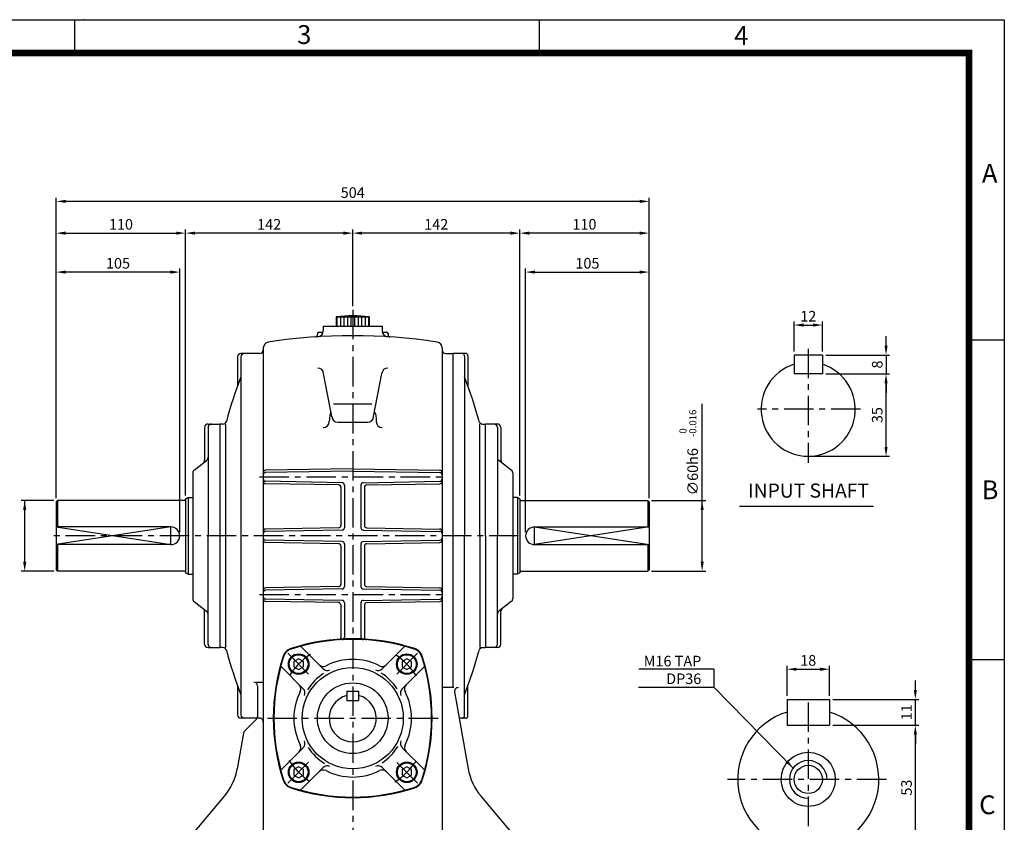
# Model space of a CAD drawing. Extents: x 0 to 1580, y 0 to 1089.
# Drawn here: x 743 to 1580, y 406 to 1088 of the extents above; entities that cross this region are included whole.
import ezdxf
from ezdxf.enums import TextEntityAlignment as Align

# ---------------------------------------------------------------- set-up
doc = ezdxf.new("R2010")
doc.units = 0
doc.header["$LTSCALE"] = 20
doc.header["$MEASUREMENT"] = 0
doc.linetypes.add('CENTER', pattern=[2, 1.25, -0.25, 0.25, -0.25])
doc.linetypes.add('DASHED', pattern=[0.75, 0.5, -0.25])
doc.layers.get('0').update_dxf_attribs({"color": 1, "linetype": 'CONTINUOUS'})
for name, color, linetype in [('1', 3, 'CONTINUOUS'), ('2', 1, 'DASHED'), ('3', 1, 'CENTER')]:
    doc.layers.add(name, color=color, linetype=linetype)
doc.styles.add('ROMANS', font='romans.shx')
doc.styles.get("Standard").update_dxf_attribs({"font": 'simplex.shx'})
doc.styles.add('돋움', font='Dotum.ttf')
doc.dimstyles.get("Standard").update_dxf_attribs({"dimtxt": 0.18, "dimasz": 0.18, "dimexe": 0.18, "dimexo": 0.0625, "dimgap": 0.09, "dimtad": 0, "dimtih": 1, "dimtoh": 1, "dimdec": 4, "dimzin": 0, "dimtxsty": 'STANDARD', "dimcen": 0.09, "dimazin": 3, "dimtfac": 1, "dimtdec": 4, "dimtofl": 0, "dimtmove": 0, "dimatfit": 3, "dimtolj": 1, "dimtzin": 0})

# ---------------------------------------------------------------- blocks, each defined once
blk = doc.blocks.new('NA3')
at = {"color": 2}
for p, q in [((5, 277), (400, 277)), ((202.5, 269.95), (202.5, 277)), ((301.25, 269.87), (301.25, 276.92)), ((400, 277), (400, 5)), ((392.47, 209), (400, 209)), ((392.47, 141.08), (400, 141.08))]:
    blk.add_line(p, q, dxfattribs=at)
blk.add_lwpolyline([(12.73, 269.95, 1.42, 1.42, 0), (392.47, 269.95, 1.42, 1.42, 0), (392.47, 12.37, 1.42, 1.42, 0), (12.73, 12.37, 1.42, 1.42, 0), (12.73, 270.65, 1.42, 1.42, 0)], format="xyseb")
blk.add_point((204.37, 277), dxfattribs=at)
at = {"color": 3}
for s, p in [('3', (249.72, 271.84)), ('4', (342.59, 271.64)), ('A', (395.24, 242.36)), ('B', (395.17, 175.14)), ('C', (394.66, 108.22))]:
    blk.add_text(s, height=4, dxfattribs=at).set_placement(p)
blk = doc.blocks.new('002')
for p, q in [((-178.67, 806.02), (-178.67, 831.54)), ((-154.67, 806.02), (-154.67, 831.54)), ((-170.67, 828.54), (-162.67, 828.54)), ((-100.52, 811.02), (-100.52, 819.02)), ((-151.67, 803.02), (-97.52, 803.02)), ((-100.52, 803.02), (-100.52, 787.02)), ((-151.67, 787.02), (-97.52, 787.02)), ((-100.52, 725.02), (-100.52, 779.02)), ((-100.52, 779.02), (-100.52, 771.02)), ((-163.67, 717.02), (-97.52, 717.02)), ((-246.57, 536.12), (-310.73, 536.12)), ((-246.57, 520.51), (-246.57, 536.12)), ((-184.67, 513.48), (-184.67, 539.08)), ((-176.67, 536.08), (-156.67, 536.08)), ((-148.67, 513.48), (-148.67, 539.08)), ((-75.63, 518.48), (-75.63, 526.48)), ((-145.67, 510.48), (-72.63, 510.48)), ((-75.63, 488.48), (-75.63, 510.48)), ((-145.67, 488.48), (-72.63, 488.48)), ((-75.63, 390.48), (-75.63, 480.48)), ((-75.63, 480.48), (-75.63, 472.48)), ((-163.67, 382.48), (-72.63, 382.48))]:
    blk.add_line(p, q)
blk.add_arc((-166.67, 442.48), 16, 0, 270)
for points in [[(-170.67, 829.87), (-170.67, 827.2), (-178.67, 828.54)], [(-162.67, 829.87), (-162.67, 827.2), (-154.67, 828.54)], [(-101.85, 811.02), (-99.19, 811.02), (-100.52, 803.02)], [(-101.85, 779.02), (-99.19, 779.02), (-100.52, 787.02)], [(-101.85, 779.02), (-99.19, 779.02), (-100.52, 787.02)], [(-101.85, 725.02), (-99.19, 725.02), (-100.52, 717.02)], [(-176.67, 537.42), (-176.67, 534.75), (-184.67, 536.08)], [(-156.67, 537.42), (-156.67, 534.75), (-148.67, 536.08)], [(-76.97, 518.48), (-74.3, 518.48), (-75.63, 510.48)], [(-76.97, 480.48), (-74.3, 480.48), (-75.63, 488.48)], [(-76.97, 480.48), (-74.3, 480.48), (-75.63, 488.48)], [(-76.97, 390.48), (-74.3, 390.48), (-75.63, 382.48)]]:
    blk.add_solid(points)
at = {"layer": '1'}
for p, q in [((-178.67, 803.02), (-178.67, 787.02)), ((-154.67, 803.02), (-178.67, 803.02)), ((-154.67, 803.02), (-154.67, 787.02)), ((-154.67, 787.02), (-178.67, 787.02)), ((-224.98, 674.64), (-111.12, 674.64)), ((-184.67, 510.48), (-148.67, 510.48)), ((-184.67, 510.48), (-184.67, 488.48)), ((-148.67, 510.48), (-148.67, 488.48)), ((-184.67, 488.48), (-148.67, 488.48)), ((-232.43, 345.02), (-101.54, 345.02))]:
    blk.add_line(p, q, dxfattribs=at)
for radius in [23, 12]:
    blk.add_circle((-166.67, 442.48), radius, dxfattribs=at)
for centre, radius in [((-166.67, 757.02), 40), ((-166.67, 442.48), 60)]:
    blk.add_arc(centre, radius, 107.4576, 72.5424, dxfattribs=at)
at = {"layer": '3'}
for p, q in [((-166.67, 808.37), (-166.67, 711.52)), ((-122.25, 757.02), (-209.8, 757.02)), ((-166.67, 507.85), (-166.67, 378.84)), ((-100.27, 442.48), (-235.18, 442.48))]:
    blk.add_line(p, q, dxfattribs=at)
at = {"style": '돋움'}
for s, p in [('INPUT SHAFT', (-166.45, 686.33)), ('OUTPUT SHAFT', (-166.45, 356.71))]:
    blk.add_text(s, height=12, dxfattribs=at).set_placement(p, align=Align.MIDDLE)
at = {"char_height": 9, "style": 'ROMANS'}
for s, insert, attachment_point in [('\\A1;12', (-166.67, 836.04), 5), ('\\A1;M16 TAP\\PDP36', (-257.57, 535.51), 6), ('\\A1;18', (-166.67, 543.58), 5)]:
    blk.add_mtext(s, dxfattribs=dict(at, insert=insert, attachment_point=attachment_point))
at = {"char_height": 9, "attachment_point": 5, "rotation": 90, "style": 'ROMANS'}
for s, insert in [('\\A1;8', (-108.02, 795.02)), ('\\A1;35', (-108.02, 752.02)), ('\\A1;11', (-83.13, 499.48)), ('\\A1;53', (-83.13, 435.48))]:
    blk.add_mtext(s, dxfattribs=dict(at, insert=insert))
at = {"annotation_type": 0, "has_hookline": 1, "hookline_direction": 1, "text_width": 53.4}
blk.add_leader([(-179.45, 452.12), (-246.57, 520.51), (-254.57, 520.51)], dimstyle='STANDARD', override={"dimtxt": 9, "dimasz": 8, "dimexe": 3, "dimexo": 3, "dimgap": 3, "dimtad": 1, "dimtih": 0, "dimtoh": 0, "dimzin": 8, "dimtxsty": 'ROMANS', "dimcen": 0, "dimclrd": 256, "dimclre": 256, "dimclrt": 256, "dimtix": 1, "dimtofl": 1, "dimtzin": 8}, dxfattribs=at)

msp = doc.modelspace()

# ---------------------------------------------------------------- linework, layer by layer
for p, q in [((774.12, 909.64), (774.12, 936.63)), ((1270.12, 933.63), (782.12, 933.63)), ((1278.12, 681.46), (1278.12, 936.63)), ((774.12, 876.55), (774.12, 909.64)), ((782.12, 906.64), (876.12, 906.64)), ((884.12, 683.8), (884.12, 909.64)), ((1018.12, 906.64), (892.12, 906.64)), ((1026.12, 844.46), (1026.12, 909.64)), ((1160.12, 906.64), (1034.12, 906.64)), ((1168.12, 683.8), (1168.12, 909.64)), ((1270.12, 906.64), (1176.12, 906.64)), ((774.12, 681.46), (774.12, 876.55)), ((871.12, 873.55), (782.12, 873.55)), ((879.12, 652.46), (879.12, 876.55)), ((1173.12, 652.46), (1173.12, 876.55)), ((1181.12, 873.55), (1270.12, 873.55)), ((1323.16, 627.46), (1323.16, 761.65)), ((772.12, 679.46), (744.3, 679.46)), ((747.3, 627.46), (747.3, 679.46)), ((1280.12, 679.46), (1326.16, 679.46)), ((774.12, 656.96), (871.62, 641.96)), ((871.62, 656.96), (774.12, 641.96)), ((871.62, 641.96), (871.62, 656.96)), ((1180.62, 656.96), (1278.12, 641.96)), ((1278.12, 656.96), (1180.62, 641.96)), ((1180.62, 641.96), (1180.62, 656.96)), ((772.12, 619.46), (744.3, 619.46)), ((1280.12, 619.46), (1326.16, 619.46))]:
    msp.add_line(p, q)
for points in [[(782.12, 934.96), (782.12, 932.3), (774.12, 933.63)], [(1270.12, 934.96), (1270.12, 932.3), (1278.12, 933.63)], [(782.12, 907.97), (782.12, 905.31), (774.12, 906.64)], [(876.12, 907.97), (876.12, 905.31), (884.12, 906.64)], [(892.12, 907.97), (892.12, 905.31), (884.12, 906.64)], [(1018.12, 907.97), (1018.12, 905.31), (1026.12, 906.64)], [(1034.12, 907.97), (1034.12, 905.31), (1026.12, 906.64)], [(1160.12, 907.97), (1160.12, 905.31), (1168.12, 906.64)], [(1176.12, 907.97), (1176.12, 905.31), (1168.12, 906.64)], [(1270.12, 907.97), (1270.12, 905.31), (1278.12, 906.64)], [(782.12, 874.88), (782.12, 872.22), (774.12, 873.55)], [(871.12, 874.88), (871.12, 872.22), (879.12, 873.55)], [(1181.12, 874.88), (1181.12, 872.22), (1173.12, 873.55)], [(1270.12, 874.88), (1270.12, 872.22), (1278.12, 873.55)], [(748.63, 671.46), (745.97, 671.46), (747.3, 679.46)], [(1321.83, 671.46), (1324.5, 671.46), (1323.16, 679.46)], [(748.63, 627.46), (745.97, 627.46), (747.3, 619.46)], [(1321.83, 627.46), (1324.5, 627.46), (1323.16, 619.46)]]:
    msp.add_solid(points)
at = {"layer": '1'}
for p, q in [((1012.12, 835.46), (1040.12, 835.46)), ((1012.12, 835.46), (1012.12, 827.46)), ((1012.62, 835.46), (1012.62, 827.46)), ((1015.62, 835.46), (1015.62, 827.46)), ((1018.62, 835.46), (1018.62, 827.46)), ((1021.62, 835.46), (1021.62, 827.46)), ((1024.62, 835.46), (1024.62, 827.46)), ((1027.62, 835.46), (1027.62, 827.46)), ((1030.62, 835.46), (1030.62, 827.46)), ((1033.62, 835.46), (1033.62, 827.46)), ((1036.62, 835.46), (1036.62, 827.46)), ((1039.62, 835.46), (1039.62, 827.46)), ((1040.12, 835.46), (1040.12, 827.46)), ((996.12, 821.44), (996.12, 820.39)), ((997.12, 822.44), (1000.93, 822.44)), ((1001.12, 827.46), (1051.12, 827.46)), ((1001.12, 827.46), (1001.12, 823.53)), ((1051.12, 827.46), (1051.12, 823.53)), ((1051.32, 822.44), (1055.12, 822.44)), ((1056.12, 821.44), (1056.12, 820.39)), ((947.12, 804.46), (931.12, 804.46)), ((950.12, 809.12), (950.12, 399.46)), ((1102.12, 809.12), (1102.12, 399.46)), ((1105.12, 804.46), (1111.12, 804.46)), ((1111.12, 804.46), (1111.12, 520.45)), ((1122.12, 804.46), (1111.12, 804.46)), ((928.12, 801.46), (928.12, 776.47)), ((931.12, 801.46), (931.12, 497.46)), ((1121.12, 802.46), (1121.12, 649.46)), ((1124.12, 802.46), (1124.12, 776.19)), ((1008.37, 750.79), (1001.38, 787.29)), ((1043.88, 750.79), (1050.87, 787.29)), ((1009.78, 761.6), (1042.47, 761.6)), ((1013.36, 746.06), (1038.89, 746.06)), ((900.12, 741.46), (900.12, 713.63)), ((903.12, 744.46), (913.12, 744.46)), ((903.12, 741.46), (903.12, 649.46)), ((913.12, 744.46), (913.12, 554.46)), ((915.82, 744.46), (913.12, 744.46)), ((918.12, 744.46), (918.12, 554.46)), ((1134.12, 649.46), (1134.12, 744.46)), ((1136.43, 744.46), (1139.12, 744.46)), ((1139.12, 649.46), (1139.12, 744.46)), ((1149.12, 744.46), (1139.12, 744.46)), ((1149.12, 741.46), (1149.12, 649.46)), ((1152.12, 741.46), (1152.12, 713.63)), ((891.3, 705.36), (901.95, 713.56)), ((1160.95, 705.36), (1150.3, 713.56)), ((1026.12, 706.46), (952.09, 705.16)), ((1026.12, 704.46), (952.09, 703.16)), ((1026.12, 706.46), (1100.16, 705.16)), ((1026.12, 704.46), (1100.16, 703.16)), ((890.12, 702.98), (890.12, 595.93)), ((1017.16, 694.61), (952.09, 695.75)), ((1035.09, 694.61), (1100.16, 695.75)), ((1162.12, 702.98), (1162.12, 595.93)), ((1014.16, 692.67), (952.09, 693.75)), ((1016.12, 690.67), (1016.12, 658.25)), ((1019.12, 692.61), (1019.12, 656.3)), ((1033.12, 692.61), (1033.12, 656.3)), ((1036.12, 690.67), (1036.12, 658.25)), ((1038.09, 692.67), (1100.16, 693.75)), ((775.12, 679.46), (774.12, 678.46)), ((774.12, 678.46), (774.12, 620.46)), ((883.12, 679.46), (775.12, 679.46)), ((775.12, 679.46), (775.12, 656.96)), ((884.12, 680.8), (886.12, 681.96)), ((884.12, 680.8), (884.12, 618.11)), ((886.12, 681.96), (886.12, 616.96)), ((886.12, 681.96), (890.12, 681.96)), ((1166.12, 681.96), (1162.12, 681.96)), ((1166.12, 681.96), (1166.12, 616.96)), ((1168.12, 680.8), (1166.12, 681.96)), ((1168.12, 680.8), (1168.12, 618.11)), ((1169.12, 679.46), (1277.12, 679.46)), ((1277.12, 679.46), (1278.12, 678.46)), ((1277.12, 679.46), (1277.12, 656.96)), ((1278.12, 678.46), (1278.12, 620.46)), ((871.62, 656.96), (774.12, 656.96)), ((1014.16, 656.25), (952.09, 655.16)), ((1017.16, 654.3), (952.09, 653.16)), ((1035.09, 654.3), (1100.16, 653.16)), ((1038.09, 656.25), (1100.16, 655.16)), ((1180.62, 656.96), (1278.12, 656.96)), ((903.12, 557.46), (903.12, 649.46)), ((1017.16, 644.61), (952.09, 645.75)), ((1035.09, 644.61), (1100.16, 645.75)), ((1121.12, 496.46), (1121.12, 649.46)), ((1134.12, 649.46), (1134.12, 554.46)), ((1139.12, 649.46), (1139.12, 554.46)), ((1149.12, 557.46), (1149.12, 649.46)), ((871.62, 641.96), (774.12, 641.96)), ((775.12, 641.96), (775.12, 619.46)), ((1014.16, 642.67), (952.09, 643.75)), ((1016.12, 640.67), (1016.12, 608.03)), ((1019.12, 642.61), (1019.12, 606.3)), ((1033.12, 642.61), (1033.12, 606.3)), ((1036.12, 640.67), (1036.12, 608.03)), ((1038.09, 642.67), (1100.16, 643.75)), ((1180.62, 641.96), (1278.12, 641.96)), ((1277.12, 641.96), (1277.12, 619.46)), ((775.12, 619.46), (774.12, 620.46)), ((883.12, 619.46), (775.12, 619.46)), ((1169.12, 619.46), (1277.12, 619.46)), ((1277.12, 619.46), (1278.12, 620.46)), ((884.12, 618.11), (886.12, 616.96)), ((886.12, 616.96), (890.12, 616.96)), ((1166.12, 616.96), (1162.12, 616.96)), ((1168.12, 618.11), (1166.12, 616.96)), ((1014.16, 606.25), (952.09, 605.16)), ((1017.16, 604.3), (952.09, 603.16)), ((1035.09, 604.3), (1100.16, 603.16)), ((1038.09, 606.25), (1100.16, 605.16)), ((1017.16, 594.61), (952.09, 595.75)), ((1035.09, 594.61), (1100.16, 595.75)), ((891.3, 593.56), (901.95, 585.36)), ((1015.12, 592.65), (952.09, 593.75)), ((1016.12, 590.88), (1016.12, 563.04)), ((1019.12, 592.61), (1019.12, 563.22)), ((1033.12, 592.61), (1033.12, 563.22)), ((1036.12, 590.88), (1036.12, 563.04)), ((1037.12, 592.65), (1100.16, 593.75)), ((1160.95, 593.56), (1150.3, 585.36)), ((900.12, 557.46), (900.12, 585.29)), ((1152.12, 557.46), (1152.12, 585.29)), ((903.12, 554.46), (913.12, 554.46)), ((915.82, 554.46), (913.12, 554.46)), ((981.88, 555.67), (1001.11, 536.44)), ((1070.37, 555.67), (1051.14, 536.44)), ((1136.43, 554.46), (1139.12, 554.46)), ((1149.12, 554.46), (1139.12, 554.46)), ((964.91, 538.7), (984.14, 519.47)), ((1087.34, 538.7), (1068.11, 519.47)), ((928.12, 522.45), (928.12, 497.46)), ((944.46, 525.02), (950.12, 525.02)), ((945.12, 522.02), (945.12, 495.7)), ((1112.12, 520.45), (1102.12, 520.45)), ((1124.12, 496.46), (1124.12, 522.72)), ((1021.12, 517.46), (1021.12, 509.46)), ((1021.12, 517.46), (1031.12, 517.46)), ((1031.12, 517.46), (1031.12, 509.46)), ((1112.75, 516.93), (1124.27, 451.54)), ((1021.12, 509.46), (1031.12, 509.46)), ((944.85, 494.46), (931.12, 494.46)), ((1122.12, 494.46), (1116.71, 494.46)), ((944.25, 493.58), (934.16, 483.49)), ((933.33, 481.89), (927.97, 451.54)), ((964.91, 450.21), (984.14, 469.44)), ((1087.34, 450.21), (1068.11, 469.44)), ((981.88, 433.24), (1001.11, 452.47)), ((1070.37, 433.24), (1051.14, 452.47)), ((887.59, 392.99), (917.04, 428.09)), ((1164.66, 392.99), (1135.21, 428.09))]:
    msp.add_line(p, q, dxfattribs=at)
for points in [[(976.16, 538.11), (980.16, 535.8), (984.16, 538.11), (984.16, 542.73), (980.16, 545.04), (976.16, 542.73)], [(1068.09, 538.11), (1072.09, 535.8), (1076.09, 538.11), (1076.09, 542.73), (1072.09, 545.04), (1068.09, 542.73)], [(976.16, 446.19), (980.16, 443.88), (984.16, 446.19), (984.16, 450.8), (980.16, 453.11), (976.16, 450.8)], [(1068.09, 446.19), (1072.09, 443.88), (1076.09, 446.19), (1076.09, 450.8), (1072.09, 453.11), (1068.09, 450.8)]]:
    msp.add_lwpolyline(points, close=True, dxfattribs=at)
for centre, radius in [((980.16, 540.42), 8.75), ((980.16, 540.42), 8), ((1072.09, 540.42), 8.75), ((1072.09, 540.42), 8), ((1026.12, 494.46), 43), ((1026.12, 494.46), 30), ((980.16, 448.49), 8.75), ((980.16, 448.49), 8), ((1072.09, 448.49), 8.75), ((1072.09, 448.49), 8)]:
    msp.add_circle(centre, radius, dxfattribs=at)
for centre, radius, start, end in [((1026.12, 737.96), 98.5, 81.82877, 98.17123), ((994.12, 820.39), 2, 273.80667, 0), ((997.12, 821.44), 1, 90, 180), ((996.12, 823.53), 5, 273.54633, 0), ((1056.12, 823.53), 5, 180, 266.45367), ((1055.12, 821.44), 1, 0, 90), ((1058.12, 820.39), 2, 180, 266.19333), ((955.12, 809.12), 5, 98.59643, 180), ((1026.12, 339.46), 480, 81.40357, 98.59643), ((1097.12, 809.12), 5, 0, 81.40357), ((931.12, 801.46), 3, 90, 180), ((934.12, 801.46), 3, 90, 180), ((947.12, 807.46), 3, 270, 0), ((1105.12, 807.46), 3, 180, 270), ((1119.12, 802.46), 2, 0, 90), ((1122.12, 802.46), 2, 0, 90), ((996.39, 787.01), 5, 3.11401, 90), ((1055.86, 787.01), 5, 90, 176.88599), ((1278.47, 649.46), 372.66, 158.76082, 164.878), ((773.78, 649.46), 372.66, 15.122, 21.23918), ((915.82, 747.46), 3, 270, 344.878), ((1001.12, 746.47), 5, 270, 0), ((1013.36, 751.06), 5, 183.11401, 270), ((1038.89, 751.06), 5, 270, 356.88599), ((1051.12, 746.47), 5, 180, 270), ((1136.43, 747.46), 3, 195.122, 270), ((903.12, 741.46), 3, 90, 180), ((906.12, 741.46), 3, 90, 180), ((1146.12, 741.46), 3, 360, 90), ((1149.12, 741.46), 3, 0, 90), ((897.12, 713.63), 3, 307.56859, 360), ((900.12, 715.93), 3, 307.56859, 0), ((1152.12, 715.93), 3, 180, 232.43141), ((1155.12, 713.63), 3, 180, 232.43141), ((893.12, 702.98), 3, 127.56859, 180), ((952.12, 703.16), 2, 91, 180), ((952.12, 701.16), 2, 91, 180), ((1100.12, 703.16), 2, 360, 89), ((1100.12, 701.16), 2, 0, 89), ((1159.12, 702.98), 3, 0, 52.43141), ((1159.12, 702.98), 3, 0, 52.43141), ((952.12, 697.75), 2, 180, 269), ((952.12, 695.75), 2, 180, 269), ((1100.12, 697.75), 2, 271, 0), ((1100.12, 695.75), 2, 271, 0), ((1014.12, 690.67), 2, 0, 89), ((1017.12, 692.61), 2, 0, 89), ((1035.12, 692.61), 2, 91, 180), ((1038.12, 690.67), 2, 91, 180), ((883.12, 680.46), 1, 270, 0), ((1169.12, 680.46), 1, 180, 270), ((871.62, 649.46), 7.5, 270, 90), ((952.12, 653.16), 2, 91, 180), ((952.12, 651.16), 2, 91, 180), ((1014.12, 658.25), 2, 271, 0), ((1017.12, 656.3), 2, 271, 0), ((1035.12, 656.3), 2, 180, 269), ((1038.12, 658.25), 2, 180, 269), ((1100.12, 653.16), 2, 360, 89), ((1100.12, 651.16), 2, 0, 89), ((1180.62, 649.46), 7.5, 90, 270), ((952.12, 647.75), 2, 180, 269), ((952.12, 645.75), 2, 180, 269), ((1017.12, 642.61), 2, 0, 89), ((1035.12, 642.61), 2, 91, 180), ((1100.12, 647.75), 2, 271, 0), ((1100.12, 645.75), 2, 271, 0), ((1014.12, 640.67), 2, 0, 89), ((1038.12, 640.67), 2, 91, 180), ((883.12, 618.46), 1, 0, 90), ((1169.12, 618.46), 1, 90, 180), ((952.12, 603.16), 2, 91, 180), ((952.12, 601.16), 2, 91, 180), ((1014.12, 608.25), 2, 271, 360), ((1017.12, 606.3), 2, 271, 0), ((1035.12, 606.3), 2, 180, 269), ((1038.12, 608.25), 2, 180, 269), ((1100.12, 603.16), 2, 360, 89), ((1100.12, 601.16), 2, 360, 89), ((893.12, 595.93), 3, 180, 232.43141), ((952.12, 597.75), 2, 180, 269), ((952.12, 595.75), 2, 180, 269), ((1017.12, 592.61), 2, 0, 89), ((1035.12, 592.61), 2, 91, 180), ((1100.12, 597.75), 2, 271, 360), ((1100.12, 595.75), 2, 271, 0), ((1159.12, 595.93), 3, 307.56859, 360), ((897.12, 585.29), 3, 0, 52.43141), ((1014.12, 590.67), 2, 360, 89), ((1038.12, 590.67), 2, 91, 180), ((1155.12, 585.29), 3, 127.56859, 180), ((900.12, 582.98), 3, 360, 52.43141), ((1152.12, 582.98), 3, 127.56859, 180), ((1026.12, 391.96), 170, 71.9357, 108.0643), ((1026.12, 391.46), 170, 72.0778, 107.9222), ((1014.12, 563.04), 2, 274.00063, 0), ((1017.12, 563.22), 2, 272.9994, 0), ((1035.12, 563.22), 2, 180, 267.0006), ((1038.12, 563.04), 2, 180, 265.99937), ((903.12, 557.46), 3, 180, 270), ((906.12, 557.46), 3, 180, 270), ((915.82, 551.46), 3, 15.122, 90), ((976.51, 544.07), 10, 108.0643, 161.9357), ((976.89, 543.69), 10, 107.9222, 162.0778), ((1075.36, 543.69), 10, 17.9222, 72.0778), ((1075.74, 544.07), 10, 18.0643, 71.9357), ((1136.43, 551.46), 3, 90, 164.878), ((1146.12, 557.46), 3, 270, 0), ((1149.12, 557.46), 3, 270, 0), ((1278.47, 649.46), 372.66, 195.122, 201.23918), ((1128.62, 494.46), 170, 161.9357, 198.0643), ((1129.12, 494.46), 170, 162.0778, 197.9222), ((1026.12, 494.46), 50, 63.00445, 116.99555), ((923.12, 494.46), 170, 342.0778, 17.9222), ((923.62, 494.46), 170, 341.9357, 18.0643), ((773.78, 649.46), 372.66, 338.76082, 344.878), ((1001.16, 543.46), 5, 225, 296.99555), ((1004.65, 539.98), 5, 225, 295.26025), ((1047.6, 539.98), 5, 244.73975, 315), ((1051.09, 543.46), 5, 243.00445, 315), ((1026.12, 494.46), 45.33, 123.34332, 147.93833), ((1026.12, 494.46), 45.33, 33.34332, 57.93833), ((942.12, 522.02), 3, 0, 90), ((977.12, 519.42), 5, 333.00445, 45), ((980.6, 515.94), 5, 334.73975, 45), ((1071.64, 515.94), 5, 135, 205.26025), ((1075.13, 519.42), 5, 135, 206.99555), ((1115.7, 517.45), 3, 90, 190), ((1026.12, 494.46), 50, 153.00445, 206.99555), ((1026.12, 494.46), 20, 104.47751, 75.52249), ((1026.12, 494.46), 50, 333.00445, 26.99555), ((931.12, 497.46), 3, 180, 270), ((934.12, 497.46), 3, 180, 270), ((942.12, 495.7), 3, 315, 360), ((1119.12, 496.46), 2, 270, 360), ((1122.12, 496.46), 2, 270, 360), ((936.28, 481.37), 3, 135, 170), ((977.12, 469.49), 5, 315, 26.99555), ((980.6, 472.98), 5, 315, 25.26025), ((1026.12, 494.46), 45.33, 213.34332, 237.93833), ((1026.12, 494.46), 45.33, 303.34332, 327.93833), ((1071.64, 472.98), 5, 154.73975, 225), ((1075.13, 469.49), 5, 153.00445, 225), ((1004.65, 448.94), 5, 64.73975, 135), ((1047.6, 448.94), 5, 45, 115.26025), ((878.73, 460.23), 50, 320, 350), ((1001.16, 445.45), 5, 63.00445, 135), ((1026.12, 494.46), 50, 243.00445, 296.99555), ((1051.09, 445.45), 5, 45, 116.99555), ((1173.51, 460.23), 50, 190, 220), ((976.51, 444.84), 10, 198.0643, 251.9357), ((976.89, 445.22), 10, 197.9222, 252.0778), ((1026.12, 596.96), 170, 251.9357, 288.0643), ((1026.12, 597.46), 170, 252.0778, 287.9222), ((1075.36, 445.22), 10, 287.9222, 342.0778), ((1075.74, 444.84), 10, 288.0643, 341.9357)]:
    msp.add_arc(centre, radius, start, end, dxfattribs=at)
msp.add_ellipse((1007.33, 741.47), major_axis=(0.13, 12.87), ratio=0.105982, start_param=-0.760108, end_param=1.17304, dxfattribs=at)
at = {"layer": '1', "extrusion": (0, 0, -1)}
msp.add_ellipse((1044.92, 741.47), major_axis=(-0.13, 12.87), ratio=0.105982, start_param=-0.760108, end_param=1.17304, dxfattribs=at)
at = {"layer": '2'}
msp.add_line((947.12, 494.46), (944.85, 494.46), dxfattribs=at)
msp.add_arc((947.12, 491.46), 3, 0, 90, dxfattribs=at)
at = {"layer": '3'}
for p, q in [((1026.12, 841.46), (1026.12, 354.46)), ((946.88, 699.46), (1105.36, 699.46)), ((1167.12, 649.46), (769.12, 649.46)), ((946.88, 599.46), (1105.36, 599.46)), ((970.97, 549.61), (989.35, 531.23)), ((1081.28, 549.61), (1062.89, 531.23)), ((953.62, 494.46), (1098.62, 494.46)), ((970.97, 439.3), (989.35, 457.69)), ((1081.28, 439.3), (1062.89, 457.69))]:
    msp.add_line(p, q, dxfattribs=at)
for start, end in [(123.52166, 146.47834), (33.52166, 56.47834), (213.52166, 236.47834), (303.52166, 326.47834)]:
    msp.add_arc((1026.12, 494.46), 65, start, end, dxfattribs=at)

# ---------------------------------------------------------------- block references
at = {"xscale": 4, "yscale": 4, "zscale": 4}
msp.add_blockref('NA3', (-20, -20), dxfattribs=at)
msp.add_blockref('002', (1580, 0))

# ---------------------------------------------------------------- texts
at = {"char_height": 9, "attachment_point": 5, "style": 'ROMANS'}
for s, insert in [('\\A1;504', (1026.12, 941.13)), ('\\A1;110', (829.12, 914.14)), ('\\A1;142', (955.12, 914.14)), ('\\A1;142', (1097.12, 914.14)), ('\\A1;110', (1223.12, 914.14)), ('\\A1;105', (826.62, 881.05)), ('\\A1;105', (1225.62, 881.05))]:
    msp.add_mtext(s, dxfattribs=dict(at, insert=insert))
at = {"attachment_point": 5, "rotation": 90, "style": 'ROMANS'}
for s, insert, char_height in [('-0.016', (1316.01, 745.04), 6), ('0', (1307.63, 738.54), 6), ('\\A1;∅60h6', (1315.12, 703.92), 9)]:
    msp.add_mtext(s, dxfattribs=dict(at, insert=insert, char_height=char_height))

doc.saveas('drawing.dxf')
